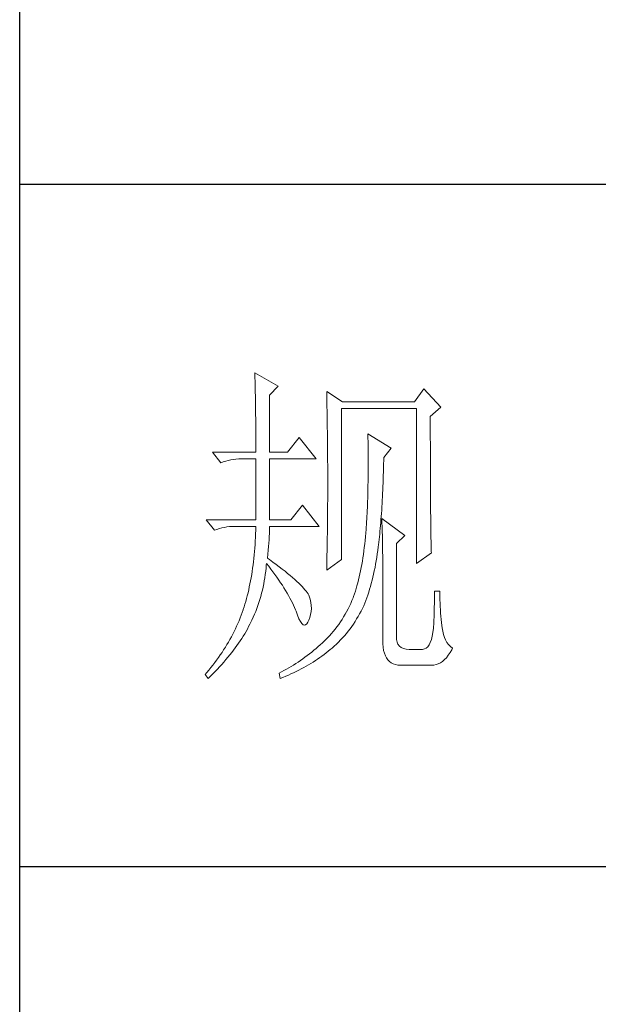
# Model space of a CAD drawing. Units: millimetres. Extents: x 133866 to 138530, y 9493 to 77808.
# Drawn here: x 137843 to 137934, y 24075 to 24230 of the extents above; entities that cross this region are included whole.
import ezdxf

# ---------------------------------------------------------------- set-up
doc = ezdxf.new("R2010")
doc.units = ezdxf.units.MM
doc.layers.add('轮廓线', color=7, linetype='Continuous', lineweight=20)

# ---------------------------------------------------------------- blocks, each defined once
blk = doc.blocks.new('文字')
at = {"layer": '轮廓线', "color": 7, "lineweight": 0}
for p, q in [((3754.61, 1246.45), (3754.63, 1246.07)), ((3758.04, 1244.51), (3754.61, 1246.45)), ((3754.63, 1246.07), (3754.64, 1245.66)), ((3754.64, 1245.66), (3754.65, 1245.26)), ((3754.65, 1245.26), (3754.66, 1244.85)), ((3754.66, 1244.85), (3754.67, 1244.42)), ((3754.67, 1244.42), (3754.68, 1243.99)), ((3756.79, 1243.15), (3758.04, 1244.51)), ((3754.68, 1243.99), (3754.69, 1243.55)), ((3754.69, 1243.55), (3754.7, 1243.1)), ((3754.7, 1243.1), (3754.71, 1242.65)), ((3756.79, 1234.79), (3756.79, 1243.15)), ((3765.19, 1243.73), (3765.2, 1243.27)), ((3767.52, 1242.18), (3765.19, 1243.73)), ((3765.2, 1243.27), (3765.21, 1242.8)), ((3765.21, 1242.8), (3765.22, 1242.34)), ((3779.49, 1244.12), (3778.09, 1242.18)), ((3781.98, 1241.4), (3779.49, 1244.12)), ((3754.71, 1242.65), (3754.72, 1242.19)), ((3754.72, 1242.19), (3754.72, 1241.72)), ((3754.72, 1241.72), (3754.73, 1241.24)), ((3765.22, 1242.34), (3765.23, 1241.87)), ((3765.23, 1241.87), (3765.26, 1240.46)), ((3778.09, 1242.18), (3767.52, 1242.18)), ((3780.42, 1240.04), (3781.98, 1241.4)), ((3754.73, 1241.24), (3754.74, 1240.75)), ((3754.74, 1240.75), (3754.74, 1240.26)), ((3754.74, 1240.26), (3754.75, 1239.75)), ((3765.26, 1240.46), (3765.26, 1239.99)), ((3765.26, 1239.99), (3765.27, 1239.51)), ((3767.36, 1219.04), (3767.36, 1241.2)), ((3767.36, 1241.2), (3778.4, 1241.2)), ((3778.4, 1241.2), (3778.4, 1218.46)), ((3780.42, 1236.79), (3780.42, 1240.04)), ((3754.75, 1239.75), (3754.75, 1239.24)), ((3754.75, 1239.24), (3754.76, 1238.73)), ((3754.76, 1238.73), (3754.76, 1238.2)), ((3765.27, 1239.51), (3765.28, 1238.56)), ((3765.28, 1238.56), (3765.3, 1237.6)), ((3754.76, 1238.2), (3754.76, 1237.67)), ((3754.76, 1237.67), (3754.77, 1237.12)), ((3754.77, 1237.12), (3754.77, 1236.57)), ((3761.14, 1236.93), (3759.44, 1234.79)), ((3763.63, 1233.82), (3761.14, 1236.93)), ((3765.3, 1237.6), (3765.3, 1237.11)), ((3765.3, 1237.11), (3765.32, 1236.14)), ((3771.25, 1237.51), (3771.26, 1236.92)), ((3774.67, 1235.37), (3771.25, 1237.51)), ((3771.26, 1236.92), (3771.27, 1236.34)), ((3754.77, 1236.57), (3754.77, 1236.01)), ((3754.77, 1236.01), (3754.77, 1235.45)), ((3765.32, 1236.14), (3765.32, 1235.66)), ((3765.32, 1235.66), (3765.33, 1234.68)), ((3771.27, 1236.34), (3771.28, 1235.77)), ((3771.28, 1235.77), (3771.28, 1235.2)), ((3780.43, 1236.1), (3780.42, 1236.79)), ((3780.43, 1234.75), (3780.43, 1236.1)), ((3748.39, 1234.79), (3749.64, 1233.23)), ((3748.39, 1234.79), (3754.77, 1234.79)), ((3754.77, 1235.45), (3754.77, 1234.79)), ((3756.79, 1234.79), (3759.44, 1234.79)), ((3765.33, 1234.68), (3765.33, 1234.18)), ((3765.33, 1234.18), (3765.33, 1233.69)), ((3771.28, 1235.2), (3771.28, 1234.64)), ((3771.28, 1234.64), (3771.29, 1234.09)), ((3771.29, 1234.09), (3771.29, 1232.48)), ((3773.58, 1234.01), (3774.67, 1235.37)), ((3780.43, 1234.1), (3780.43, 1234.75)), ((3780.43, 1233.46), (3780.43, 1234.1)), ((3749.64, 1233.23), (3749.99, 1233.37)), ((3749.99, 1233.37), (3750.34, 1233.48)), ((3750.34, 1233.48), (3750.7, 1233.58)), ((3750.7, 1233.58), (3751.08, 1233.66)), ((3751.08, 1233.66), (3751.46, 1233.73)), ((3751.46, 1233.73), (3751.85, 1233.77)), ((3751.85, 1233.77), (3752.25, 1233.8)), ((3752.25, 1233.8), (3752.66, 1233.81)), ((3752.66, 1233.81), (3752.75, 1233.82)), ((3752.75, 1233.82), (3754.77, 1233.82)), ((3754.77, 1233.82), (3754.77, 1224.87)), ((3756.79, 1224.87), (3756.79, 1233.82)), ((3756.79, 1233.82), (3763.63, 1233.82)), ((3765.33, 1233.69), (3765.34, 1232.7)), ((3765.34, 1232.7), (3765.34, 1232.2)), ((3773.55, 1232.48), (3773.56, 1233.05)), ((3773.56, 1233.05), (3773.57, 1233.63)), ((3773.57, 1233.63), (3773.58, 1234.01)), ((3780.43, 1232.83), (3780.43, 1233.46)), ((3780.44, 1232.21), (3780.43, 1232.83)), ((3765.34, 1232.2), (3765.34, 1228.75)), ((3771.29, 1232.48), (3771.28, 1231.95)), ((3771.28, 1231.95), (3771.28, 1231.44)), ((3771.28, 1231.44), (3771.28, 1230.93)), ((3773.5, 1230.83), (3773.51, 1231.37)), ((3773.51, 1231.37), (3773.53, 1231.93)), ((3773.53, 1231.93), (3773.55, 1232.48)), ((3780.44, 1231.62), (3780.44, 1232.21)), ((3780.44, 1231.03), (3780.44, 1231.62)), ((3771.26, 1229.93), (3771.25, 1229.45)), ((3771.27, 1230.43), (3771.26, 1229.93)), ((3771.28, 1230.93), (3771.27, 1230.43)), ((3773.43, 1229.24), (3773.46, 1229.77)), ((3773.46, 1229.77), (3773.48, 1230.3)), ((3773.48, 1230.3), (3773.5, 1230.83)), ((3780.44, 1230.46), (3780.44, 1231.03)), ((3780.45, 1229.89), (3780.44, 1230.46)), ((3780.45, 1229.35), (3780.45, 1229.89)), ((3765.34, 1228.75), (3765.34, 1228.23)), ((3771.23, 1228.49), (3771.22, 1228.03)), ((3771.24, 1228.97), (3771.23, 1228.49)), ((3771.25, 1229.45), (3771.24, 1228.97)), ((3773.38, 1228.23), (3773.41, 1228.73)), ((3773.41, 1228.73), (3773.43, 1229.24)), ((3780.45, 1228.81), (3780.45, 1229.35)), ((3780.46, 1228.29), (3780.45, 1228.81)), ((3780.46, 1227.79), (3780.46, 1228.29)), ((3761.61, 1227.01), (3759.9, 1224.87)), ((3764.1, 1223.9), (3761.61, 1227.01)), ((3765.34, 1227.72), (3765.33, 1227.21)), ((3765.33, 1227.21), (3765.33, 1226.71)), ((3765.34, 1228.23), (3765.34, 1227.72)), ((3771.18, 1227.12), (3771.17, 1226.68)), ((3771.2, 1227.57), (3771.18, 1227.12)), ((3771.22, 1228.03), (3771.2, 1227.57)), ((3773.3, 1226.75), (3773.33, 1227.24)), ((3773.33, 1227.24), (3773.36, 1227.73)), ((3773.36, 1227.73), (3773.38, 1228.23)), ((3780.46, 1227.29), (3780.46, 1227.79)), ((3780.47, 1226.81), (3780.46, 1227.29)), ((3780.47, 1226.34), (3780.47, 1226.81)), ((3765.33, 1225.71), (3765.32, 1225.21)), ((3765.33, 1226.71), (3765.33, 1226.21)), ((3765.33, 1226.21), (3765.33, 1225.71)), ((3771.11, 1225.39), (3771.08, 1224.98)), ((3771.13, 1225.81), (3771.11, 1225.39)), ((3771.15, 1226.24), (3771.13, 1225.81)), ((3771.17, 1226.68), (3771.15, 1226.24)), ((3773.17, 1224.9), (3773.21, 1225.35)), ((3773.21, 1225.35), (3773.24, 1225.81)), ((3773.24, 1225.81), (3773.27, 1226.28)), ((3773.27, 1226.28), (3773.3, 1226.75)), ((3780.47, 1225.89), (3780.47, 1226.34)), ((3780.48, 1225.45), (3780.47, 1225.89)), ((3780.48, 1225.02), (3780.48, 1225.45)), ((3747.46, 1224.87), (3748.71, 1223.32)), ((3747.46, 1224.87), (3754.77, 1224.87)), ((3756.79, 1224.87), (3759.9, 1224.87)), ((3765.32, 1224.72), (3765.31, 1224.23)), ((3765.31, 1224.23), (3765.31, 1223.74)), ((3765.32, 1225.21), (3765.32, 1224.72)), ((3771.03, 1224.17), (3771.01, 1223.77)), ((3771.06, 1224.57), (3771.03, 1224.17)), ((3771.08, 1224.98), (3771.06, 1224.57)), ((3773.06, 1223.59), (3773.1, 1224.02)), ((3773.1, 1224.02), (3773.14, 1224.46)), ((3773.14, 1224.46), (3773.17, 1224.9)), ((3773.27, 1225.07), (3773.29, 1224.69)), ((3776.69, 1222.54), (3773.27, 1225.07)), ((3773.29, 1224.69), (3773.31, 1224.3)), ((3773.31, 1224.3), (3773.33, 1223.89)), ((3780.49, 1224.61), (3780.48, 1225.02)), ((3780.49, 1224.21), (3780.49, 1224.61)), ((3780.5, 1223.82), (3780.49, 1224.21)), ((3748.71, 1223.32), (3749.05, 1223.45)), ((3749.05, 1223.45), (3749.41, 1223.57)), ((3749.41, 1223.57), (3749.77, 1223.66)), ((3749.77, 1223.66), (3750.14, 1223.75)), ((3750.14, 1223.75), (3750.53, 1223.81)), ((3750.53, 1223.81), (3750.92, 1223.86)), ((3750.92, 1223.86), (3751.32, 1223.89)), ((3751.32, 1223.89), (3751.73, 1223.9)), ((3751.73, 1223.9), (3754.77, 1223.9)), ((3754.74, 1222.81), (3754.71, 1222.28)), ((3754.76, 1223.35), (3754.74, 1222.81)), ((3754.77, 1223.9), (3754.76, 1223.35)), ((3756.75, 1222.39), (3756.77, 1222.83)), ((3756.77, 1222.83), (3756.78, 1223.25)), ((3756.78, 1223.25), (3756.79, 1223.64)), ((3756.79, 1223.64), (3756.79, 1223.9)), ((3756.79, 1223.9), (3764.1, 1223.9)), ((3765.29, 1222.78), (3765.28, 1222.31)), ((3765.3, 1223.26), (3765.29, 1222.78)), ((3765.31, 1223.74), (3765.3, 1223.26)), ((3770.94, 1222.93), (3770.89, 1222.38)), ((3770.95, 1223.01), (3770.94, 1222.93)), ((3770.98, 1223.39), (3770.95, 1223.01)), ((3771.01, 1223.77), (3770.98, 1223.39)), ((3772.94, 1222.35), (3772.98, 1222.76)), ((3772.98, 1222.76), (3773.02, 1223.17)), ((3773.02, 1223.17), (3773.06, 1223.59)), ((3773.33, 1223.89), (3773.34, 1223.47)), ((3773.34, 1223.47), (3773.35, 1223.03)), ((3773.35, 1223.03), (3773.37, 1222.58)), ((3773.37, 1222.58), (3773.38, 1222.12)), ((3775.45, 1221.37), (3776.69, 1222.54)), ((3780.5, 1223.45), (3780.5, 1223.82)), ((3780.51, 1223.09), (3780.5, 1223.45)), ((3780.51, 1222.74), (3780.51, 1223.09)), ((3780.52, 1222.41), (3780.51, 1222.74)), ((3754.65, 1221.22), (3754.62, 1220.7)), ((3754.69, 1221.75), (3754.65, 1221.22)), ((3754.71, 1222.28), (3754.69, 1221.75)), ((3756.64, 1220.93), (3756.68, 1221.44)), ((3756.68, 1221.44), (3756.72, 1221.93)), ((3756.72, 1221.93), (3756.75, 1222.39)), ((3765.27, 1221.36), (3765.25, 1220.43)), ((3765.28, 1221.83), (3765.27, 1221.36)), ((3765.28, 1222.31), (3765.28, 1221.83)), ((3770.78, 1221.31), (3770.72, 1220.79)), ((3770.84, 1221.84), (3770.78, 1221.31)), ((3770.89, 1222.38), (3770.84, 1221.84)), ((3772.77, 1220.9), (3772.81, 1221.18)), ((3772.81, 1221.18), (3772.85, 1221.56)), ((3772.85, 1221.56), (3772.9, 1221.95)), ((3772.9, 1221.95), (3772.94, 1222.35)), ((3773.38, 1222.12), (3773.39, 1221.64)), ((3773.39, 1221.64), (3773.4, 1221.15)), ((3773.4, 1221.15), (3773.41, 1220.64)), ((3775.45, 1207.57), (3775.45, 1221.37)), ((3780.52, 1222.09), (3780.52, 1222.41)), ((3780.53, 1221.78), (3780.52, 1222.09)), ((3780.54, 1221.49), (3780.53, 1221.78)), ((3780.54, 1221.21), (3780.54, 1221.49)), ((3780.55, 1220.95), (3780.54, 1221.21)), ((3754.53, 1219.69), (3754.48, 1219.19)), ((3754.57, 1220.2), (3754.53, 1219.69)), ((3754.62, 1220.7), (3754.57, 1220.2)), ((3756.48, 1219.23), (3756.54, 1219.82)), ((3756.54, 1219.82), (3756.6, 1220.39)), ((3756.6, 1220.39), (3756.64, 1220.93)), ((3765.25, 1220.43), (3765.23, 1219.52)), ((3770.59, 1219.77), (3770.51, 1219.28)), ((3770.66, 1220.28), (3770.59, 1219.77)), ((3770.72, 1220.79), (3770.66, 1220.28)), ((3772.55, 1219.33), (3772.63, 1219.84)), ((3772.63, 1219.84), (3772.7, 1220.37)), ((3772.7, 1220.37), (3772.77, 1220.9)), ((3773.41, 1220.64), (3773.41, 1220.12)), ((3773.41, 1220.12), (3773.42, 1219.59)), ((3773.42, 1219.59), (3773.42, 1219.04)), ((3778.4, 1218.46), (3780.58, 1220.01)), ((3780.56, 1220.69), (3780.55, 1220.95)), ((3780.57, 1220.45), (3780.56, 1220.69)), ((3780.57, 1220.22), (3780.57, 1220.45)), ((3780.58, 1220.01), (3780.57, 1220.22)), ((3754.36, 1218.22), (3754.3, 1217.74)), ((3754.42, 1218.7), (3754.36, 1218.22)), ((3754.48, 1219.19), (3754.42, 1218.7)), ((3756.27, 1217.77), (3756.31, 1218.24)), ((3756.31, 1218.24), (3756.32, 1218.46)), ((3756.32, 1218.46), (3756.66, 1218.04)), ((3756.77, 1219.03), (3756.48, 1219.23)), ((3757.27, 1218.66), (3756.77, 1219.03)), ((3757.75, 1218.3), (3757.27, 1218.66)), ((3758.21, 1217.96), (3757.75, 1218.3)), ((3765.19, 1217.48), (3767.36, 1219.04)), ((3765.2, 1218.17), (3765.19, 1217.73)), ((3765.22, 1218.62), (3765.2, 1218.17)), ((3765.23, 1219.07), (3765.22, 1218.62)), ((3765.23, 1219.52), (3765.23, 1219.07)), ((3770.35, 1218.31), (3770.26, 1217.83)), ((3770.43, 1218.79), (3770.35, 1218.31)), ((3770.51, 1219.28), (3770.43, 1218.79)), ((3772.29, 1217.84), (3772.38, 1218.33)), ((3772.38, 1218.33), (3772.47, 1218.83)), ((3772.47, 1218.83), (3772.55, 1219.33)), ((3773.42, 1219.04), (3773.42, 1218.47)), ((3773.42, 1218.47), (3773.43, 1217.9)), ((3754.16, 1216.8), (3754.08, 1216.34)), ((3754.23, 1217.26), (3754.16, 1216.8)), ((3754.3, 1217.74), (3754.23, 1217.26)), ((3756.09, 1216.35), (3756.16, 1216.82)), ((3756.16, 1216.82), (3756.22, 1217.29)), ((3756.22, 1217.29), (3756.27, 1217.77)), ((3756.66, 1218.04), (3756.98, 1217.62)), ((3756.98, 1217.62), (3757.28, 1217.22)), ((3757.28, 1217.22), (3757.58, 1216.81)), ((3757.58, 1216.81), (3757.87, 1216.41)), ((3758.64, 1217.62), (3758.21, 1217.96)), ((3759.06, 1217.29), (3758.64, 1217.62)), ((3759.45, 1216.97), (3759.06, 1217.29)), ((3759.82, 1216.67), (3759.45, 1216.97)), ((3760.17, 1216.37), (3759.82, 1216.67)), ((3765.19, 1217.73), (3765.19, 1217.48)), ((3770.07, 1216.92), (3769.97, 1216.47)), ((3770.17, 1217.37), (3770.07, 1216.92)), ((3770.26, 1217.83), (3770.17, 1217.37)), ((3771.98, 1216.43), (3772.08, 1216.89)), ((3772.08, 1216.89), (3772.19, 1217.36)), ((3772.19, 1217.36), (3772.29, 1217.84)), ((3773.43, 1217.9), (3773.43, 1207.18)), ((3753.91, 1215.43), (3753.81, 1214.99)), ((3754, 1215.88), (3753.91, 1215.43)), ((3754.08, 1216.34), (3754, 1215.88)), ((3755.84, 1214.97), (3755.93, 1215.43)), ((3755.93, 1215.43), (3756.02, 1215.89)), ((3756.02, 1215.89), (3756.09, 1216.35)), ((3757.87, 1216.41), (3758.15, 1216.01)), ((3758.15, 1216.01), (3758.41, 1215.62)), ((3758.41, 1215.62), (3758.67, 1215.24)), ((3758.67, 1215.24), (3758.91, 1214.86)), ((3760.49, 1216.09), (3760.17, 1216.37)), ((3760.8, 1215.81), (3760.49, 1216.09)), ((3761.08, 1215.55), (3760.8, 1215.81)), ((3761.34, 1215.29), (3761.08, 1215.55)), ((3761.58, 1215.05), (3761.34, 1215.29)), ((3769.75, 1215.6), (3769.64, 1215.18)), ((3769.86, 1216.03), (3769.75, 1215.6)), ((3769.97, 1216.47), (3769.86, 1216.03)), ((3771.62, 1215.08), (3771.75, 1215.52)), ((3771.75, 1215.52), (3771.86, 1215.97)), ((3771.86, 1215.97), (3771.98, 1216.43)), ((3753.62, 1214.13), (3753.51, 1213.71)), ((3753.72, 1214.56), (3753.62, 1214.13)), ((3753.81, 1214.99), (3753.72, 1214.56)), ((3755.5, 1213.61), (3755.62, 1214.06)), ((3755.62, 1214.06), (3755.73, 1214.51)), ((3755.73, 1214.51), (3755.84, 1214.97)), ((3758.91, 1214.86), (3759.14, 1214.48)), ((3759.14, 1214.48), (3759.36, 1214.1)), ((3759.36, 1214.1), (3759.57, 1213.74)), ((3761.79, 1214.81), (3761.58, 1215.05)), ((3761.99, 1214.59), (3761.79, 1214.81)), ((3762.16, 1214.37), (3761.99, 1214.59)), ((3762.31, 1214.17), (3762.16, 1214.37)), ((3762.44, 1213.97), (3762.31, 1214.17)), ((3762.54, 1213.79), (3762.44, 1213.97)), ((3762.6, 1213.65), (3762.54, 1213.79)), ((3769.27, 1213.97), (3769.14, 1213.58)), ((3769.4, 1214.36), (3769.27, 1213.97)), ((3769.52, 1214.77), (3769.4, 1214.36)), ((3769.64, 1215.18), (3769.52, 1214.77)), ((3771.08, 1213.41), (3771.23, 1213.81)), ((3771.23, 1213.81), (3771.36, 1214.23)), ((3771.36, 1214.23), (3771.49, 1214.65)), ((3771.49, 1214.65), (3771.62, 1215.08)), ((3781.05, 1213.92), (3781.04, 1213.47)), ((3781.82, 1214.37), (3781.05, 1214.37)), ((3781.05, 1214.37), (3781.05, 1213.92)), ((3781.82, 1214.11), (3781.82, 1214.37)), ((3781.83, 1213.6), (3781.82, 1214.11)), ((3753.17, 1212.48), (3753.05, 1212.08)), ((3753.29, 1212.88), (3753.17, 1212.48)), ((3753.4, 1213.29), (3753.29, 1212.88)), ((3753.51, 1213.71), (3753.4, 1213.29)), ((3755.08, 1212.28), (3755.23, 1212.72)), ((3755.23, 1212.72), (3755.37, 1213.16)), ((3755.37, 1213.16), (3755.5, 1213.61)), ((3759.57, 1213.74), (3759.77, 1213.37)), ((3759.77, 1213.37), (3759.96, 1213.02)), ((3759.96, 1213.02), (3760.14, 1212.66)), ((3760.14, 1212.66), (3760.31, 1212.31)), ((3762.75, 1213.18), (3762.6, 1213.65)), ((3762.86, 1212.72), (3762.75, 1213.18)), ((3762.92, 1212.27), (3762.86, 1212.72)), ((3768.72, 1212.56), (3768.53, 1212.16)), ((3768.9, 1212.98), (3768.72, 1212.56)), ((3769.07, 1213.4), (3768.9, 1212.98)), ((3769.14, 1213.58), (3769.07, 1213.4)), ((3770.63, 1212.23), (3770.79, 1212.62)), ((3770.79, 1212.62), (3770.94, 1213.01)), ((3770.94, 1213.01), (3771.08, 1213.41)), ((3781.03, 1212.53), (3781.01, 1212.05)), ((3781.04, 1213), (3781.03, 1212.53)), ((3781.04, 1213.47), (3781.04, 1213)), ((3781.84, 1213.09), (3781.83, 1213.6)), ((3781.86, 1212.6), (3781.84, 1213.09)), ((3781.88, 1212.11), (3781.86, 1212.6)), ((3752.76, 1211.24), (3752.61, 1210.84)), ((3752.91, 1211.65), (3752.76, 1211.24)), ((3752.92, 1211.69), (3752.91, 1211.65)), ((3753.05, 1212.08), (3752.92, 1211.69)), ((3754.39, 1210.55), (3754.58, 1210.98)), ((3754.58, 1210.98), (3754.75, 1211.41)), ((3754.75, 1211.41), (3754.92, 1211.84)), ((3754.92, 1211.84), (3755.08, 1212.28)), ((3760.31, 1212.31), (3760.46, 1211.97)), ((3760.46, 1211.97), (3760.61, 1211.62)), ((3760.61, 1211.62), (3760.68, 1211.46)), ((3760.68, 1211.46), (3760.9, 1210.84)), ((3762.71, 1210.52), (3762.83, 1210.95)), ((3762.83, 1210.95), (3762.9, 1211.39)), ((3762.9, 1211.39), (3762.93, 1211.82)), ((3762.93, 1211.82), (3762.92, 1212.27)), ((3767.91, 1210.98), (3767.68, 1210.6)), ((3768.12, 1211.36), (3767.91, 1210.98)), ((3768.33, 1211.76), (3768.12, 1211.36)), ((3768.53, 1212.16), (3768.33, 1211.76)), ((3769.82, 1210.67), (3770.03, 1211.05)), ((3770.03, 1211.05), (3770.24, 1211.45)), ((3770.24, 1211.45), (3770.44, 1211.85)), ((3770.44, 1211.85), (3770.63, 1212.23)), ((3780.99, 1211.08), (3780.97, 1210.59)), ((3781, 1211.57), (3780.99, 1211.08)), ((3781.01, 1212.05), (3781, 1211.57)), ((3781.91, 1211.62), (3781.88, 1212.11)), ((3781.94, 1211.15), (3781.91, 1211.62)), ((3781.98, 1210.68), (3781.94, 1211.15)), ((3752.13, 1209.64), (3751.95, 1209.24)), ((3752.3, 1210.04), (3752.13, 1209.64)), ((3752.46, 1210.44), (3752.3, 1210.04)), ((3752.61, 1210.84), (3752.46, 1210.44)), ((3753.71, 1209.16), (3753.89, 1209.51)), ((3753.89, 1209.51), (3753.99, 1209.71)), ((3753.99, 1209.71), (3754.2, 1210.13)), ((3754.2, 1210.13), (3754.39, 1210.55)), ((3760.9, 1210.84), (3761.11, 1210.33)), ((3761.11, 1210.33), (3761.32, 1209.92)), ((3761.32, 1209.92), (3761.51, 1209.63)), ((3761.51, 1209.63), (3761.71, 1209.45)), ((3761.71, 1209.45), (3761.89, 1209.38)), ((3762.08, 1209.41), (3762.25, 1209.56)), ((3762.25, 1209.56), (3762.41, 1209.81)), ((3762.41, 1209.81), (3762.54, 1210.1)), ((3762.54, 1210.1), (3762.71, 1210.52)), ((3766.96, 1209.5), (3766.7, 1209.15)), ((3767.21, 1209.86), (3766.96, 1209.5)), ((3767.45, 1210.23), (3767.21, 1209.86)), ((3767.68, 1210.6), (3767.45, 1210.23)), ((3768.87, 1209.19), (3769.12, 1209.55)), ((3769.12, 1209.55), (3769.36, 1209.91)), ((3769.36, 1209.91), (3769.59, 1210.29)), ((3769.59, 1210.29), (3769.82, 1210.67)), ((3780.92, 1209.58), (3780.9, 1209.07)), ((3780.95, 1210.09), (3780.92, 1209.58)), ((3780.97, 1210.59), (3780.95, 1210.09)), ((3782.03, 1210.22), (3781.98, 1210.68)), ((3782.08, 1209.76), (3782.03, 1210.22)), ((3782.13, 1209.32), (3782.08, 1209.76)), ((3751.38, 1208.06), (3751.17, 1207.68)), ((3751.58, 1208.45), (3751.38, 1208.06)), ((3751.77, 1208.85), (3751.58, 1208.45)), ((3751.95, 1209.24), (3751.77, 1208.85)), ((3752.91, 1207.78), (3753.13, 1208.12)), ((3753.13, 1208.12), (3753.33, 1208.47)), ((3753.33, 1208.47), (3753.53, 1208.81)), ((3753.53, 1208.81), (3753.71, 1209.16)), ((3761.89, 1209.38), (3762.08, 1209.41)), ((3765.88, 1208.14), (3765.59, 1207.81)), ((3766.16, 1208.47), (3765.88, 1208.14)), ((3766.44, 1208.81), (3766.16, 1208.47)), ((3766.7, 1209.15), (3766.44, 1208.81)), ((3767.8, 1207.83), (3768.08, 1208.16)), ((3768.08, 1208.16), (3768.35, 1208.5)), ((3768.35, 1208.5), (3768.62, 1208.84)), ((3768.62, 1208.84), (3768.87, 1209.19)), ((3780.81, 1208.3), (3780.71, 1207.74)), ((3780.89, 1208.93), (3780.81, 1208.3)), ((3780.9, 1209.07), (3780.89, 1208.93)), ((3782.16, 1208.98), (3782.13, 1209.32)), ((3782.24, 1208.48), (3782.16, 1208.98)), ((3782.34, 1208.02), (3782.24, 1208.48)), ((3782.49, 1207.59), (3782.34, 1208.02)), ((3750.74, 1206.9), (3750.52, 1206.52)), ((3750.96, 1207.29), (3750.74, 1206.9)), ((3751.17, 1207.68), (3750.96, 1207.29)), ((3751.99, 1206.39), (3752.23, 1206.74)), ((3752.23, 1206.74), (3752.47, 1207.08)), ((3752.47, 1207.08), (3752.69, 1207.43)), ((3752.69, 1207.43), (3752.91, 1207.78)), ((3764.57, 1206.79), (3764.25, 1206.51)), ((3764.67, 1206.88), (3764.57, 1206.79)), ((3764.98, 1207.19), (3764.67, 1206.88)), ((3765.29, 1207.5), (3764.98, 1207.19)), ((3765.59, 1207.81), (3765.29, 1207.5)), ((3766.29, 1206.3), (3766.61, 1206.59)), ((3766.61, 1206.59), (3766.92, 1206.89)), ((3766.92, 1206.89), (3767.22, 1207.2)), ((3767.22, 1207.2), (3767.51, 1207.51)), ((3767.51, 1207.51), (3767.8, 1207.83)), ((3773.43, 1207.18), (3773.44, 1206.63)), ((3773.44, 1206.63), (3773.49, 1206.14)), ((3775.46, 1207.29), (3775.45, 1207.57)), ((3775.53, 1206.9), (3775.46, 1207.29)), ((3775.67, 1206.57), (3775.53, 1206.9)), ((3775.87, 1206.3), (3775.67, 1206.57)), ((3780.42, 1206.83), (3780.25, 1206.49)), ((3780.58, 1207.25), (3780.42, 1206.83)), ((3780.71, 1207.74), (3780.58, 1207.25)), ((3782.66, 1207.2), (3782.49, 1207.59)), ((3782.87, 1206.85), (3782.66, 1207.2)), ((3783.11, 1206.54), (3782.87, 1206.85)), ((3749.8, 1205.38), (3749.54, 1205)), ((3750.04, 1205.76), (3749.8, 1205.38)), ((3750.29, 1206.14), (3750.04, 1205.76)), ((3750.52, 1206.52), (3750.29, 1206.14)), ((3750.94, 1205), (3751.22, 1205.35)), ((3751.22, 1205.35), (3751.48, 1205.7)), ((3751.48, 1205.7), (3751.74, 1206.04)), ((3751.74, 1206.04), (3751.99, 1206.39)), ((3762.65, 1205.17), (3762.33, 1204.92)), ((3762.98, 1205.43), (3762.65, 1205.17)), ((3763.3, 1205.69), (3762.98, 1205.43)), ((3763.62, 1205.95), (3763.3, 1205.69)), ((3763.94, 1206.23), (3763.62, 1205.95)), ((3764.25, 1206.51), (3763.94, 1206.23)), ((3764.8, 1205.06), (3765.1, 1205.3)), ((3765.1, 1205.3), (3765.4, 1205.54)), ((3765.4, 1205.54), (3765.69, 1205.78)), ((3765.69, 1205.78), (3765.97, 1206.01)), ((3765.97, 1206.01), (3766.29, 1206.3)), ((3773.49, 1206.14), (3773.56, 1205.68)), ((3773.56, 1205.68), (3773.67, 1205.26)), ((3773.67, 1205.26), (3773.81, 1204.89)), ((3776.14, 1206.09), (3775.87, 1206.3)), ((3776.47, 1205.94), (3776.14, 1206.09)), ((3776.86, 1205.85), (3776.47, 1205.94)), ((3777.31, 1205.82), (3776.86, 1205.85)), ((3779.18, 1205.82), (3777.31, 1205.82)), ((3779.28, 1205.82), (3779.18, 1205.82)), ((3779.56, 1205.88), (3779.28, 1205.82)), ((3779.81, 1206.01), (3779.56, 1205.88)), ((3780.04, 1206.22), (3779.81, 1206.01)), ((3780.25, 1206.49), (3780.04, 1206.22)), ((3783.06, 1204.95), (3783.32, 1205.34)), ((3783.38, 1206.25), (3783.11, 1206.54)), ((3783.32, 1205.34), (3783.57, 1205.77)), ((3783.69, 1206.01), (3783.38, 1206.25)), ((3783.57, 1205.77), (3783.69, 1206.01)), ((3748.74, 1203.89), (3748.45, 1203.52)), ((3749.01, 1204.26), (3748.74, 1203.89)), ((3749.28, 1204.63), (3749.01, 1204.26)), ((3749.54, 1205), (3749.28, 1204.63)), ((3749.77, 1203.62), (3750.08, 1203.96)), ((3750.08, 1203.96), (3750.37, 1204.31)), ((3750.37, 1204.31), (3750.66, 1204.66)), ((3750.66, 1204.66), (3750.94, 1205)), ((3760.65, 1203.74), (3760.31, 1203.52)), ((3760.99, 1203.96), (3760.65, 1203.74)), ((3761.33, 1204.19), (3760.99, 1203.96)), ((3761.66, 1204.43), (3761.33, 1204.19)), ((3761.99, 1204.67), (3761.66, 1204.43)), ((3762.33, 1204.92), (3761.99, 1204.67)), ((3762.52, 1203.54), (3762.86, 1203.75)), ((3762.86, 1203.75), (3763.2, 1203.96)), ((3763.2, 1203.96), (3763.53, 1204.17)), ((3763.53, 1204.17), (3763.85, 1204.38)), ((3763.85, 1204.38), (3764.17, 1204.61)), ((3764.17, 1204.61), (3764.49, 1204.83)), ((3764.49, 1204.83), (3764.8, 1205.06)), ((3773.81, 1204.89), (3773.99, 1204.57)), ((3773.99, 1204.57), (3774.19, 1204.28)), ((3774.19, 1204.28), (3774.42, 1204.04)), ((3774.42, 1204.04), (3774.68, 1203.84)), ((3774.68, 1203.84), (3774.97, 1203.69)), ((3774.97, 1203.69), (3775.3, 1203.58)), ((3781.27, 1203.58), (3781.59, 1203.69)), ((3781.59, 1203.69), (3781.91, 1203.85)), ((3781.91, 1203.85), (3782.21, 1204.06)), ((3782.21, 1204.06), (3782.51, 1204.31)), ((3782.51, 1204.31), (3782.79, 1204.6)), ((3782.79, 1204.6), (3783.06, 1204.95)), ((3747.57, 1202.42), (3747.31, 1202.12)), ((3747.87, 1202.79), (3747.57, 1202.42)), ((3748.17, 1203.15), (3747.87, 1202.79)), ((3748.13, 1201.89), (3748.47, 1202.23)), ((3748.45, 1203.52), (3748.17, 1203.15)), ((3748.47, 1202.23), (3748.81, 1202.58)), ((3748.81, 1202.58), (3749.14, 1202.93)), ((3749.14, 1202.93), (3749.45, 1203.27)), ((3749.45, 1203.27), (3749.77, 1203.62)), ((3758.55, 1202.51), (3758.19, 1202.32)), ((3758.19, 1202.32), (3758.19, 1202.32)), ((3758.19, 1202.32), (3758.35, 1201.54)), ((3758.91, 1202.7), (3758.55, 1202.51)), ((3759.26, 1202.9), (3758.91, 1202.7)), ((3759.61, 1203.1), (3759.26, 1202.9)), ((3759.55, 1202.04), (3759.94, 1202.21)), ((3759.96, 1203.31), (3759.61, 1203.1)), ((3759.94, 1202.21), (3760.33, 1202.39)), ((3760.31, 1203.52), (3759.96, 1203.31)), ((3760.33, 1202.39), (3760.71, 1202.57)), ((3760.71, 1202.57), (3761.08, 1202.75)), ((3761.08, 1202.75), (3761.45, 1202.95)), ((3761.45, 1202.95), (3761.81, 1203.14)), ((3761.81, 1203.14), (3762.16, 1203.34)), ((3762.16, 1203.34), (3762.52, 1203.54)), ((3775.3, 1203.58), (3775.65, 1203.51)), ((3775.65, 1203.51), (3776.04, 1203.48)), ((3776.04, 1203.48), (3780.58, 1203.48)), ((3780.58, 1203.48), (3780.93, 1203.51)), ((3780.93, 1203.51), (3781.27, 1203.58)), ((3747.31, 1202.12), (3747.77, 1201.54)), ((3747.77, 1201.54), (3748.13, 1201.89)), ((3758.35, 1201.54), (3758.75, 1201.7)), ((3758.75, 1201.7), (3759.16, 1201.87)), ((3759.16, 1201.87), (3759.55, 1202.04))]:
    blk.add_line(p, q, dxfattribs=at)

msp = doc.modelspace()

# ---------------------------------------------------------------- linework, layer by layer
for p, q in [((137843.19, 22873.71), (137843.19, 25878.17)), ((138217.36, 24203.93), (137843.19, 24203.93)), ((138217.36, 24096.74), (137843.19, 24096.74))]:
    msp.add_line(p, q)

# ---------------------------------------------------------------- block references
at = {"layer": '轮廓线', "color": 0, "linetype": 'ByBlock', "lineweight": 13, "xscale": 1.0692, "yscale": 1.0692, "zscale": 1.0692}
msp.add_blockref('文字', (133865.71, 22841.64), dxfattribs=at)

doc.saveas('drawing.dxf')
